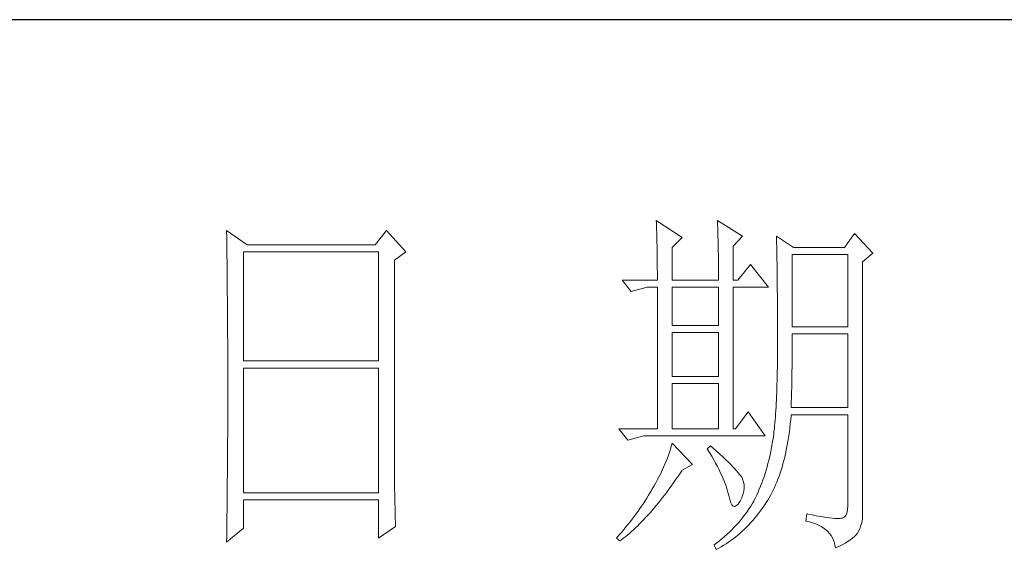
# Model space of a CAD drawing. Units: millimetres. Extents: x 17736 to 21063, y -28787 to -26458.
# Drawn here: x 20756 to 20866, y -28428 to -28369 of the extents above; entities that cross this region are included whole.
import ezdxf

# ---------------------------------------------------------------- set-up
doc = ezdxf.new("R2010")
doc.units = ezdxf.units.MM
doc.layers.add('轮廓线', color=7, linetype='Continuous', lineweight=25)

# ---------------------------------------------------------------- blocks, each defined once
blk = doc.blocks.new('文字')
at = {"layer": '轮廓线', "color": 7, "lineweight": 0}
for p, q in [((3810.07, 487.5), (3810.09, 487.11)), ((3813.65, 485.17), (3810.07, 487.5)), ((3810.09, 487.11), (3810.11, 486.7)), ((3810.11, 486.7), (3810.12, 486.28)), ((3810.12, 486.28), (3810.14, 485.85)), ((3818.47, 487.5), (3818.48, 486.95)), ((3821.89, 485.36), (3818.47, 487.5)), ((3818.48, 486.95), (3818.5, 486.41)), ((3818.5, 486.41), (3818.52, 485.88)), ((3751.15, 486.14), (3751.16, 485.08)), ((3753.94, 484.2), (3751.15, 486.14)), ((3751.16, 485.08), (3751.17, 484.55)), ((3773.07, 486.14), (3771.51, 484.2)), ((3775.71, 483.22), (3773.07, 486.14)), ((3810.14, 485.85), (3810.15, 485.41)), ((3810.15, 485.41), (3810.16, 484.96)), ((3810.16, 484.96), (3810.17, 484.5)), ((3812.25, 483.81), (3813.65, 485.17)), ((3818.52, 485.88), (3818.53, 485.36)), ((3818.53, 485.36), (3818.55, 484.84)), ((3818.55, 484.84), (3818.56, 484.34)), ((3820.64, 484), (3821.89, 485.36)), ((3826.55, 485.36), (3826.56, 485.04)), ((3828.88, 483.81), (3826.55, 485.36)), ((3826.56, 485.04), (3826.57, 484.71)), ((3837.28, 485.75), (3835.88, 483.81)), ((3839.77, 483.03), (3837.28, 485.75)), ((3751.17, 484.55), (3751.18, 483.49)), ((3751.18, 483.49), (3751.18, 482.97)), ((3771.51, 484.2), (3753.94, 484.2)), ((3810.17, 484.5), (3810.18, 484.03)), ((3810.18, 484.03), (3810.19, 483.54)), ((3810.19, 483.54), (3810.2, 483.05)), ((3812.25, 479.34), (3812.25, 483.81)), ((3818.56, 484.34), (3818.57, 483.84)), ((3818.57, 483.84), (3818.58, 483.35)), ((3820.64, 479.34), (3820.64, 484)), ((3826.57, 484.71), (3826.58, 484.36)), ((3826.58, 484.36), (3826.59, 484.01)), ((3826.59, 484.01), (3826.6, 483.64)), ((3826.6, 483.64), (3826.61, 483.26)), ((3835.88, 483.81), (3828.88, 483.81)), ((3751.18, 482.97), (3751.19, 482.45)), ((3751.19, 482.45), (3751.2, 481.93)), ((3753.48, 468.25), (3753.48, 483.22)), ((3753.48, 483.22), (3771.98, 483.22)), ((3771.98, 483.22), (3771.98, 468.25)), ((3774.16, 482.06), (3775.71, 483.22)), ((3810.2, 483.05), (3810.21, 482.54)), ((3810.21, 482.54), (3810.21, 482.03)), ((3818.58, 483.35), (3818.59, 482.86)), ((3818.59, 482.86), (3818.6, 482.39)), ((3818.6, 482.39), (3818.6, 481.92)), ((3826.61, 483.26), (3826.61, 482.87)), ((3826.61, 482.87), (3826.62, 482.48)), ((3826.62, 482.48), (3826.63, 482.06)), ((3828.73, 472.92), (3828.73, 482.84)), ((3828.73, 482.84), (3836.35, 482.84)), ((3836.35, 482.84), (3836.35, 472.92)), ((3838.37, 481.86), (3839.77, 483.03)), ((3751.2, 481.93), (3751.21, 480.9)), ((3751.21, 480.9), (3751.21, 480.39)), ((3774.16, 455.11), (3774.16, 482.06)), ((3810.21, 482.03), (3810.22, 481.5)), ((3810.22, 481.5), (3810.22, 480.96)), ((3810.22, 480.96), (3810.23, 480.41)), ((3818.6, 481.92), (3818.61, 481.47)), ((3818.61, 481.47), (3818.62, 481.02)), ((3818.62, 481.02), (3818.62, 480.57)), ((3822.98, 481.47), (3821.27, 479.34)), ((3825.46, 478.36), (3822.98, 481.47)), ((3826.63, 482.06), (3826.64, 481.64)), ((3826.64, 481.64), (3826.64, 481.21)), ((3826.64, 481.21), (3826.65, 480.77)), ((3838.37, 446.87), (3838.37, 481.86)), ((3751.21, 480.39), (3751.22, 479.88)), ((3751.22, 479.88), (3751.23, 479.38)), ((3810.23, 480.41), (3810.23, 479.85)), ((3810.23, 479.85), (3810.23, 479.34)), ((3818.62, 480.57), (3818.62, 480.14)), ((3818.62, 480.14), (3818.62, 479.34)), ((3826.65, 480.77), (3826.66, 480.32)), ((3826.66, 480.32), (3826.66, 479.85)), ((3826.66, 479.85), (3826.67, 479.38)), ((3751.23, 479.38), (3751.23, 478.87)), ((3751.23, 478.87), (3751.24, 478.37)), ((3751.24, 478.37), (3751.24, 477.87)), ((3805.41, 479.34), (3806.65, 477.78)), ((3805.41, 479.34), (3810.23, 479.34)), ((3806.65, 477.78), (3808.83, 478.36)), ((3808.83, 478.36), (3810.23, 478.36)), ((3810.23, 478.36), (3810.23, 458.92)), ((3812.25, 479.34), (3818.62, 479.34)), ((3812.25, 473.12), (3812.25, 478.36)), ((3812.25, 478.36), (3818.62, 478.36)), ((3818.62, 478.36), (3818.62, 473.12)), ((3820.64, 479.34), (3821.27, 479.34)), ((3820.64, 458.92), (3820.64, 478.36)), ((3820.64, 478.36), (3825.46, 478.36)), ((3826.67, 479.38), (3826.67, 478.89)), ((3826.67, 478.89), (3826.68, 478.4)), ((3826.68, 478.4), (3826.68, 477.89)), ((3751.24, 477.87), (3751.24, 477.38)), ((3751.24, 477.38), (3751.25, 476.88)), ((3751.25, 476.88), (3751.25, 476.39)), ((3826.68, 477.89), (3826.69, 477.37)), ((3826.69, 477.37), (3826.69, 476.85)), ((3826.69, 476.85), (3826.69, 476.3)), ((3751.25, 476.39), (3751.25, 475.9)), ((3751.25, 475.9), (3751.26, 475.41)), ((3751.26, 475.41), (3751.26, 474.93)), ((3826.69, 476.3), (3826.7, 475.75)), ((3826.7, 475.75), (3826.7, 475.19)), ((3751.26, 474.93), (3751.27, 474.44)), ((3751.27, 474.44), (3751.27, 473.96)), ((3826.7, 475.19), (3826.7, 474.62)), ((3826.7, 474.62), (3826.7, 474.04)), ((3826.7, 474.04), (3826.7, 473.45)), ((3751.27, 473.96), (3751.27, 473.49)), ((3751.27, 473.49), (3751.28, 472.54)), ((3818.62, 473.12), (3812.25, 473.12)), ((3826.7, 473.45), (3826.7, 472.84)), ((3826.7, 472.84), (3826.71, 472.23)), ((3836.35, 472.92), (3828.73, 472.92)), ((3751.28, 472.54), (3751.28, 472.07)), ((3751.28, 472.07), (3751.28, 471.6)), ((3751.28, 471.6), (3751.29, 471.13)), ((3812.25, 466.12), (3812.25, 472.14)), ((3812.25, 472.14), (3818.62, 472.14)), ((3818.62, 472.14), (3818.62, 466.12)), ((3826.71, 472.23), (3826.71, 469.91)), ((3828.73, 470.92), (3828.73, 471.95)), ((3828.73, 471.95), (3836.35, 471.95)), ((3836.35, 471.95), (3836.35, 461.84)), ((3751.29, 471.13), (3751.29, 470.67)), ((3751.29, 470.67), (3751.29, 470.21)), ((3751.29, 470.21), (3751.29, 469.75)), ((3828.72, 470.39), (3828.73, 470.92)), ((3828.72, 469.87), (3828.72, 470.39)), ((3751.29, 469.75), (3751.29, 469.3)), ((3751.29, 469.3), (3751.29, 468.84)), ((3751.29, 468.84), (3751.3, 468.39)), ((3826.71, 469.91), (3826.7, 469.26)), ((3826.7, 469.26), (3826.7, 468.61)), ((3828.71, 468.34), (3828.72, 468.85)), ((3828.72, 469.36), (3828.72, 469.87)), ((3828.72, 468.85), (3828.72, 469.36)), ((3751.3, 468.39), (3751.3, 467.49)), ((3751.3, 467.49), (3751.3, 467.05)), ((3771.98, 468.25), (3753.48, 468.25)), ((3753.48, 450.17), (3753.48, 467.28)), ((3753.48, 467.28), (3771.98, 467.28)), ((3771.98, 467.28), (3771.98, 450.17)), ((3826.69, 467.36), (3826.67, 466.75)), ((3826.7, 468.61), (3826.69, 467.98)), ((3826.69, 467.98), (3826.69, 467.36)), ((3828.69, 466.86), (3828.7, 467.35)), ((3828.7, 467.35), (3828.71, 467.84)), ((3828.71, 467.84), (3828.71, 468.34)), ((3751.3, 467.05), (3751.3, 462.53)), ((3818.62, 466.12), (3812.25, 466.12)), ((3826.66, 466.16), (3826.65, 465.58)), ((3826.67, 466.75), (3826.66, 466.16)), ((3828.68, 465.9), (3828.69, 466.38)), ((3828.69, 466.38), (3828.69, 466.86)), ((3812.25, 458.92), (3812.25, 465.14)), ((3812.25, 465.14), (3818.62, 465.14)), ((3818.62, 465.14), (3818.62, 458.92)), ((3826.63, 465.02), (3826.62, 464.47)), ((3826.65, 465.58), (3826.63, 465.02)), ((3828.65, 464.5), (3828.66, 464.96)), ((3828.66, 464.96), (3828.67, 465.43)), ((3828.67, 465.43), (3828.68, 465.9)), ((3826.58, 463.41), (3826.55, 462.9)), ((3826.6, 463.93), (3826.58, 463.41)), ((3826.62, 464.47), (3826.6, 463.93)), ((3828.61, 463.15), (3828.63, 463.59)), ((3828.63, 463.59), (3828.64, 464.04)), ((3828.64, 464.04), (3828.65, 464.5)), ((3751.3, 462.53), (3751.3, 462.08)), ((3751.3, 462.08), (3751.3, 461.18)), ((3826.5, 461.93), (3826.47, 461.46)), ((3826.53, 462.41), (3826.5, 461.93)), ((3826.55, 462.9), (3826.53, 462.41)), ((3828.57, 461.84), (3828.59, 462.27)), ((3828.59, 462.27), (3828.6, 462.7)), ((3828.6, 462.7), (3828.61, 463.15)), ((3751.3, 461.18), (3751.29, 460.72)), ((3751.29, 460.72), (3751.29, 460.26)), ((3822.66, 461.25), (3820.96, 458.92)), ((3825, 457.95), (3822.66, 461.25)), ((3826.41, 460.56), (3826.38, 460.14)), ((3826.44, 461), (3826.41, 460.56)), ((3826.47, 461.46), (3826.44, 461)), ((3828.51, 460.17), (3828.56, 460.74)), ((3828.56, 460.74), (3828.57, 460.87)), ((3836.35, 461.84), (3828.57, 461.84)), ((3828.57, 460.87), (3836.35, 460.87)), ((3836.35, 460.87), (3836.35, 448.42)), ((3751.29, 460.26), (3751.29, 459.8)), ((3751.29, 459.8), (3751.29, 459.34)), ((3751.29, 459.34), (3751.29, 458.41)), ((3826.3, 459.33), (3826.27, 458.94)), ((3826.34, 459.72), (3826.3, 459.33)), ((3826.38, 460.14), (3826.34, 459.72)), ((3828.4, 459.07), (3828.46, 459.62)), ((3828.46, 459.62), (3828.51, 460.17)), ((3751.29, 457.94), (3751.28, 457.47)), ((3751.29, 458.41), (3751.29, 457.94)), ((3804.94, 458.92), (3806.19, 457.36)), ((3804.94, 458.92), (3810.23, 458.92)), ((3806.19, 457.36), (3808.36, 457.95)), ((3808.36, 457.95), (3825, 457.95)), ((3812.25, 458.92), (3818.62, 458.92)), ((3826.14, 457.87), (3826.09, 457.54)), ((3826.18, 458.21), (3826.14, 457.87)), ((3826.22, 458.57), (3826.18, 458.21)), ((3826.27, 458.94), (3826.22, 458.57)), ((3828.18, 457.49), (3828.25, 458.01)), ((3828.25, 458.01), (3828.33, 458.53)), ((3828.33, 458.53), (3828.4, 459.07)), ((3751.28, 456.52), (3751.27, 455.57)), ((3751.28, 457.47), (3751.28, 456.52)), ((3812.14, 456.57), (3812.02, 456.16)), ((3812.25, 456.98), (3812.14, 456.57)), ((3815.05, 454.06), (3812.25, 456.98)), ((3817.53, 456.59), (3817.07, 456.2)), ((3817.88, 456.29), (3817.53, 456.59)), ((3825.93, 456.59), (3825.84, 456.09)), ((3825.94, 456.63), (3825.93, 456.59)), ((3825.99, 456.92), (3825.94, 456.63)), ((3826.04, 457.22), (3825.99, 456.92)), ((3826.09, 457.54), (3826.04, 457.22)), ((3827.9, 456), (3828, 456.49)), ((3828, 456.49), (3828.09, 456.98)), ((3828.09, 456.98), (3828.18, 457.49)), ((3751.27, 455.57), (3751.27, 455.09)), ((3811.76, 455.34), (3811.61, 454.92)), ((3811.89, 455.75), (3811.76, 455.34)), ((3812.02, 456.16), (3811.89, 455.75)), ((3817.07, 456.2), (3817.38, 455.68)), ((3817.38, 455.68), (3817.68, 455.18)), ((3817.68, 455.18), (3817.95, 454.68)), ((3818.35, 455.86), (3817.88, 456.29)), ((3818.79, 455.45), (3818.35, 455.86)), ((3819.21, 455.07), (3818.79, 455.45)), ((3825.74, 455.6), (3825.63, 455.12)), ((3825.84, 456.09), (3825.74, 455.6)), ((3827.69, 455.05), (3827.8, 455.52)), ((3827.8, 455.52), (3827.9, 456)), ((3751.27, 455.09), (3751.26, 454.12)), ((3751.26, 454.12), (3751.26, 453.64)), ((3774.16, 454.59), (3774.16, 455.11)), ((3774.16, 454.07), (3774.16, 454.59)), ((3774.16, 453.56), (3774.16, 454.07)), ((3811.27, 454.08), (3811.09, 453.66)), ((3811.45, 454.5), (3811.27, 454.08)), ((3811.61, 454.92), (3811.45, 454.5)), ((3813.65, 453.28), (3815.05, 454.06)), ((3817.95, 454.68), (3818.22, 454.21)), ((3818.22, 454.21), (3818.46, 453.75)), ((3819.6, 454.7), (3819.21, 455.07)), ((3819.96, 454.35), (3819.6, 454.7)), ((3820.29, 454.02), (3819.96, 454.35)), ((3820.59, 453.71), (3820.29, 454.02)), ((3825.4, 454.18), (3825.27, 453.71)), ((3825.52, 454.64), (3825.4, 454.18)), ((3825.63, 455.12), (3825.52, 454.64)), ((3827.33, 453.69), (3827.45, 454.13)), ((3827.45, 454.13), (3827.58, 454.59)), ((3827.58, 454.59), (3827.69, 455.05)), ((3751.25, 452.66), (3751.24, 451.68)), ((3751.26, 453.64), (3751.25, 453.15)), ((3751.25, 453.15), (3751.25, 452.66)), ((3774.17, 453.06), (3774.16, 453.56)), ((3774.17, 452.55), (3774.17, 453.06)), ((3774.18, 452.05), (3774.17, 452.55)), ((3810.7, 452.82), (3810.48, 452.4)), ((3810.9, 453.24), (3810.7, 452.82)), ((3811.09, 453.66), (3810.9, 453.24)), ((3812.99, 452.31), (3813.29, 452.74)), ((3813.29, 452.74), (3813.58, 453.19)), ((3813.58, 453.19), (3813.65, 453.28)), ((3818.46, 453.75), (3818.69, 453.3)), ((3818.69, 453.3), (3818.9, 452.87)), ((3818.9, 452.87), (3819.1, 452.45)), ((3819.1, 452.45), (3819.27, 452.05)), ((3820.86, 453.43), (3820.59, 453.71)), ((3821.1, 453.16), (3820.86, 453.43)), ((3821.32, 452.91), (3821.1, 453.16)), ((3821.5, 452.68), (3821.32, 452.91)), ((3821.66, 452.48), (3821.5, 452.68)), ((3821.79, 452.28), (3821.66, 452.48)), ((3825, 452.8), (3824.86, 452.36)), ((3825.14, 453.26), (3825, 452.8)), ((3825.27, 453.71), (3825.14, 453.26)), ((3826.76, 452.02), (3826.91, 452.42)), ((3826.91, 452.42), (3827.06, 452.84)), ((3827.06, 452.84), (3827.2, 453.26)), ((3827.2, 453.26), (3827.33, 453.69)), ((3751.24, 451.18), (3751.23, 450.68)), ((3751.24, 451.68), (3751.24, 451.18)), ((3774.18, 451.56), (3774.18, 452.05)), ((3774.19, 451.06), (3774.18, 451.56)), ((3809.78, 451.11), (3809.52, 450.68)), ((3810.02, 451.54), (3809.78, 451.11)), ((3810.26, 451.97), (3810.02, 451.54)), ((3810.48, 452.4), (3810.26, 451.97)), ((3812.11, 451.05), (3812.4, 451.46)), ((3812.4, 451.46), (3812.69, 451.88)), ((3812.69, 451.88), (3812.99, 452.31)), ((3819.27, 452.05), (3819.44, 451.66)), ((3819.44, 451.66), (3819.58, 451.29)), ((3819.58, 451.29), (3819.71, 450.93)), ((3821.89, 452.12), (3821.79, 452.28)), ((3821.92, 452.03), (3821.89, 452.12)), ((3822.05, 451.64), (3821.92, 452.03)), ((3822.12, 451.24), (3822.05, 451.64)), ((3822.13, 450.82), (3822.12, 451.24)), ((3824.55, 451.5), (3824.38, 451.07)), ((3824.7, 451.93), (3824.55, 451.5)), ((3824.86, 452.36), (3824.7, 451.93)), ((3826.28, 450.87), (3826.45, 451.24)), ((3826.45, 451.24), (3826.61, 451.63)), ((3826.61, 451.63), (3826.76, 452.02)), ((3751.23, 450.68), (3751.22, 449.68)), ((3771.98, 450.17), (3753.48, 450.17)), ((3774.19, 450.58), (3774.19, 451.06)), ((3774.2, 450.09), (3774.19, 450.58)), ((3774.21, 449.62), (3774.2, 450.09)), ((3809.01, 449.81), (3808.78, 449.44)), ((3809.23, 450.19), (3809.01, 449.81)), ((3809.45, 450.56), (3809.23, 450.19)), ((3809.52, 450.68), (3809.45, 450.56)), ((3810.94, 449.5), (3811.23, 449.87)), ((3811.23, 449.87), (3811.52, 450.26)), ((3811.52, 450.26), (3811.82, 450.65)), ((3811.82, 450.65), (3812.11, 451.05)), ((3819.71, 450.93), (3819.82, 450.58)), ((3819.82, 450.58), (3819.91, 450.25)), ((3819.91, 450.25), (3819.99, 449.94)), ((3819.99, 449.94), (3820.02, 449.78)), ((3820.02, 449.78), (3820.15, 449.22)), ((3821.81, 449.48), (3821.97, 449.94)), ((3821.97, 449.94), (3822.08, 450.39)), ((3822.08, 450.39), (3822.13, 450.82)), ((3823.85, 449.84), (3823.67, 449.45)), ((3824.04, 450.25), (3823.85, 449.84)), ((3824.21, 450.66), (3824.04, 450.25)), ((3824.38, 451.07), (3824.21, 450.66)), ((3825.55, 449.46), (3825.74, 449.8)), ((3825.74, 449.8), (3825.93, 450.14)), ((3825.93, 450.14), (3826.11, 450.5)), ((3826.11, 450.5), (3826.28, 450.87)), ((3751.22, 449.18), (3751.2, 448.16)), ((3751.22, 449.68), (3751.22, 449.18)), ((3753.48, 445.31), (3753.48, 449.2)), ((3753.48, 449.2), (3771.98, 449.2)), ((3771.98, 449.2), (3771.98, 443.95)), ((3774.22, 449.14), (3774.21, 449.62)), ((3774.23, 448.67), (3774.22, 449.14)), ((3774.24, 448.21), (3774.23, 448.67)), ((3808.31, 448.71), (3808.06, 448.34)), ((3808.54, 449.07), (3808.31, 448.71)), ((3808.78, 449.44), (3808.54, 449.07)), ((3809.79, 448.07), (3810.08, 448.42)), ((3810.08, 448.42), (3810.37, 448.77)), ((3810.37, 448.77), (3810.65, 449.13)), ((3810.65, 449.13), (3810.94, 449.5)), ((3820.15, 449.22), (3820.29, 448.79)), ((3820.29, 448.79), (3820.45, 448.49)), ((3820.45, 448.49), (3820.64, 448.33)), ((3820.84, 448.29), (3821.06, 448.39)), ((3821.06, 448.39), (3821.3, 448.61)), ((3821.3, 448.61), (3821.55, 448.97)), ((3821.55, 448.97), (3821.58, 449.01)), ((3821.58, 449.01), (3821.81, 449.48)), ((3823.24, 448.66), (3823.03, 448.32)), ((3823.44, 449.01), (3823.24, 448.66)), ((3823.47, 449.06), (3823.44, 449.01)), ((3823.67, 449.45), (3823.47, 449.06)), ((3824.73, 448.19), (3825, 448.58)), ((3825, 448.58), (3825.15, 448.81)), ((3825.15, 448.81), (3825.36, 449.13)), ((3825.36, 449.13), (3825.55, 449.46)), ((3836.35, 448.42), (3836.31, 447.84)), ((3751.2, 447.65), (3751.19, 447.14)), ((3751.19, 447.14), (3751.19, 446.63)), ((3751.2, 448.16), (3751.2, 447.65)), ((3774.25, 447.75), (3774.24, 448.21)), ((3774.27, 446.84), (3774.25, 447.75)), ((3807.31, 447.26), (3807.05, 446.91)), ((3807.57, 447.62), (3807.31, 447.26)), ((3807.82, 447.98), (3807.57, 447.62)), ((3808.06, 448.34), (3807.82, 447.98)), ((3808.66, 446.79), (3808.94, 447.1)), ((3808.94, 447.1), (3809.23, 447.42)), ((3809.23, 447.42), (3809.51, 447.74)), ((3809.51, 447.74), (3809.79, 448.07)), ((3820.64, 448.33), (3820.84, 448.29)), ((3822.35, 447.31), (3822.1, 446.98)), ((3822.58, 447.64), (3822.35, 447.31)), ((3822.81, 447.98), (3822.58, 447.64)), ((3823.03, 448.32), (3822.81, 447.98)), ((3823.63, 446.75), (3823.91, 447.1)), ((3823.91, 447.1), (3824.19, 447.45)), ((3824.19, 447.45), (3824.46, 447.82)), ((3824.46, 447.82), (3824.73, 448.19)), ((3830.75, 447.26), (3830.59, 446.28)), ((3830.87, 447.23), (3830.75, 447.26)), ((3831.46, 447.11), (3830.87, 447.23)), ((3832.01, 447.01), (3831.46, 447.11)), ((3836.07, 447.03), (3835.85, 446.8)), ((3836.22, 447.38), (3836.07, 447.03)), ((3836.31, 447.84), (3836.22, 447.38)), ((3751.19, 446.63), (3751.17, 445.07)), ((3774.3, 445.95), (3774.27, 446.84)), ((3774.31, 445.51), (3774.3, 445.95)), ((3806.24, 445.85), (3805.96, 445.51)), ((3806.52, 446.2), (3806.24, 445.85)), ((3806.78, 446.55), (3806.52, 446.2)), ((3807.05, 446.91), (3806.78, 446.55)), ((3807.55, 445.64), (3807.82, 445.92)), ((3807.82, 445.92), (3808.1, 446.2)), ((3808.1, 446.2), (3808.38, 446.49)), ((3808.38, 446.49), (3808.66, 446.79)), ((3821.02, 445.7), (3820.72, 445.39)), ((3821.3, 446.01), (3821.02, 445.7)), ((3821.58, 446.33), (3821.3, 446.01)), ((3821.84, 446.66), (3821.58, 446.33)), ((3822.1, 446.98), (3821.84, 446.66)), ((3822.48, 445.47), (3822.77, 445.77)), ((3822.77, 445.77), (3823.06, 446.09)), ((3823.06, 446.09), (3823.35, 446.42)), ((3823.35, 446.42), (3823.63, 446.75)), ((3830.59, 446.28), (3831.08, 446.17)), ((3831.08, 446.17), (3831.53, 446.04)), ((3831.53, 446.04), (3831.96, 445.88)), ((3831.96, 445.88), (3832.35, 445.71)), ((3832.51, 446.91), (3832.01, 447.01)), ((3832.35, 445.71), (3832.71, 445.52)), ((3832.99, 446.84), (3832.51, 446.91)), ((3833.42, 446.77), (3832.99, 446.84)), ((3833.82, 446.72), (3833.42, 446.77)), ((3834.18, 446.68), (3833.82, 446.72)), ((3834.5, 446.65), (3834.18, 446.68)), ((3834.79, 446.64), (3834.5, 446.65)), ((3835.03, 446.64), (3834.79, 446.64)), ((3835.24, 446.65), (3835.03, 446.64)), ((3835.41, 446.67), (3835.24, 446.65)), ((3835.57, 446.69), (3835.41, 446.67)), ((3835.85, 446.8), (3835.57, 446.69)), ((3838.15, 445.66), (3838.28, 446.1)), ((3838.28, 446.1), (3838.35, 446.52)), ((3838.35, 446.52), (3838.37, 446.87)), ((3751.15, 443.37), (3753.48, 445.31)), ((3751.17, 445.07), (3751.16, 444.03)), ((3771.98, 443.95), (3774.31, 445.51)), ((3805.1, 444.48), (3804.81, 444.14)), ((3805.39, 444.82), (3805.1, 444.48)), ((3805.68, 445.16), (3805.39, 444.82)), ((3805.96, 445.51), (3805.68, 445.16)), ((3805.9, 444.18), (3806.18, 444.4)), ((3806.18, 444.4), (3806.45, 444.63)), ((3806.45, 444.63), (3806.72, 444.87)), ((3806.72, 444.87), (3807, 445.12)), ((3807, 445.12), (3807.27, 445.38)), ((3807.27, 445.38), (3807.55, 445.64)), ((3819.78, 444.47), (3819.45, 444.17)), ((3820.11, 444.77), (3819.78, 444.47)), ((3820.42, 445.08), (3820.11, 444.77)), ((3820.72, 445.39), (3820.42, 445.08)), ((3820.95, 444.09), (3821.26, 444.35)), ((3821.26, 444.35), (3821.57, 444.61)), ((3821.57, 444.61), (3821.87, 444.88)), ((3821.87, 444.88), (3822.18, 445.17)), ((3822.18, 445.17), (3822.48, 445.47)), ((3832.71, 445.52), (3833.04, 445.31)), ((3833.04, 445.31), (3833.34, 445.08)), ((3833.34, 445.08), (3833.61, 444.83)), ((3833.61, 444.83), (3833.85, 444.56)), ((3833.85, 444.56), (3834.06, 444.28)), ((3837.25, 444.14), (3837.48, 444.39)), ((3837.48, 444.39), (3837.68, 444.63)), ((3837.68, 444.63), (3837.74, 444.73)), ((3837.74, 444.73), (3837.98, 445.2)), ((3837.98, 445.2), (3838.15, 445.66)), ((3751.16, 444.03), (3751.15, 443.5)), ((3751.15, 443.5), (3751.15, 443.37)), ((3804.81, 444.14), (3804.63, 443.95)), ((3804.63, 443.95), (3805.1, 443.56)), ((3805.1, 443.56), (3805.36, 443.76)), ((3805.36, 443.76), (3805.63, 443.96)), ((3805.63, 443.96), (3805.9, 444.18)), ((3818.03, 443), (3818, 442.98)), ((3818, 442.98), (3818.31, 442.39)), ((3818.4, 443.29), (3818.03, 443)), ((3818.76, 443.58), (3818.4, 443.29)), ((3819.11, 443.87), (3818.76, 443.58)), ((3819.45, 444.17), (3819.11, 443.87)), ((3819.33, 442.96), (3819.66, 443.16)), ((3819.66, 443.16), (3819.99, 443.38)), ((3819.99, 443.38), (3820.31, 443.61)), ((3820.31, 443.61), (3820.63, 443.84)), ((3820.63, 443.84), (3820.95, 444.09)), ((3834.06, 444.28), (3834.24, 443.97)), ((3834.24, 443.97), (3834.39, 443.64)), ((3834.39, 443.64), (3834.5, 443.3)), ((3834.5, 443.3), (3834.59, 442.93)), ((3835.12, 442.8), (3835.56, 443.01)), ((3835.56, 443.01), (3835.97, 443.23)), ((3835.97, 443.23), (3836.34, 443.45)), ((3836.34, 443.45), (3836.68, 443.68)), ((3836.68, 443.68), (3836.98, 443.91)), ((3836.98, 443.91), (3837.25, 444.14)), ((3818.31, 442.39), (3818.65, 442.57)), ((3818.65, 442.57), (3818.99, 442.76)), ((3818.99, 442.76), (3819.33, 442.96)), ((3834.59, 442.93), (3834.64, 442.59)), ((3834.64, 442.59), (3835.12, 442.8))]:
    blk.add_line(p, q, dxfattribs=at)
at = {"layer": '轮廓线', "color": 0, "linetype": 'ByBlock', "lineweight": 9}
blk.add_line((3820.64, 458.92), (3820.96, 458.92), dxfattribs=at)
blk = doc.blocks.new('KFGFSCX')
blk.add_line((8171.788, -45649.404), (8003.812, -45649.404))
blk.add_line((8171.788, -45649.404), (8003.812, -45649.404))
at = {"layer": '轮廓线', "color": 0, "linetype": 'ByBlock', "lineweight": 13, "xscale": 0.48, "yscale": 0.48, "zscale": 0.48}
blk.add_blockref('文字', (6218.188, -45896.639), dxfattribs=at)
blk.add_blockref('文字', (6218.188, -45896.639), dxfattribs=at)

msp = doc.modelspace()

# ---------------------------------------------------------------- block references
at = {"xscale": 1.6905, "yscale": 1.6905, "zscale": 1.6905}
msp.add_blockref('KFGFSCX', (7223.77, 48801.57), dxfattribs=at)

doc.saveas('drawing.dxf')
